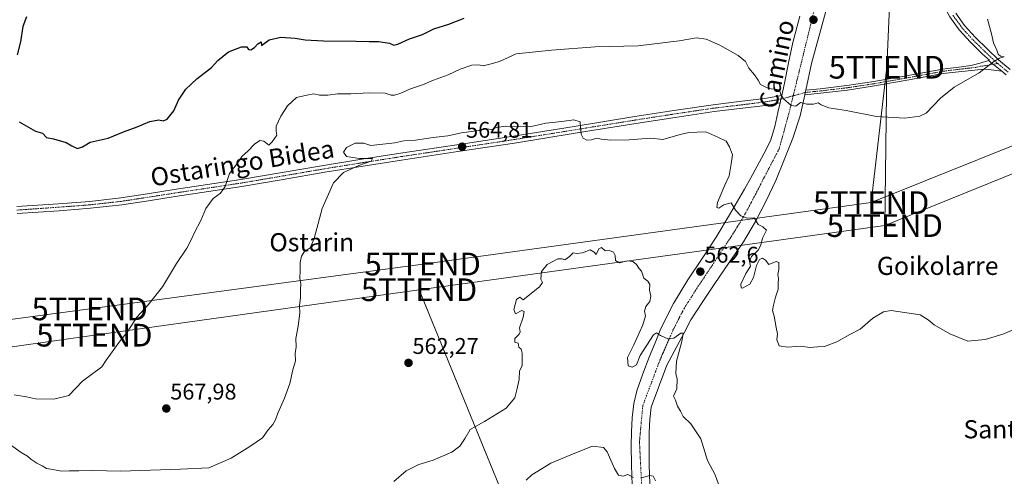
# Model space of a CAD drawing. Units: metres. Extents: x 561600 to 562977, y 4744907 to 4747227.
# Drawn here: x 562223 to 562657, y 4746626 to 4746827 of the extents above; entities that cross this region are included whole.
import ezdxf
from ezdxf.enums import TextEntityAlignment as Align

# ---------------------------------------------------------------- set-up
doc = ezdxf.new("R2010")
doc.units = ezdxf.units.M
doc.header["$MEASUREMENT"] = 0
doc.linetypes.add('TRAZO_Y_PUNTO', pattern=[1, 0.5, -0.25, 0, -0.25])
doc.layers.get('0').update_dxf_attribs({"lineweight": 5})
for name, color, linetype, lineweight in [('Camino', 19, 'Continuous', 0), ('Camino Cxs', 19, 'Continuous', 0), ('Camino eje', 39, 'TRAZO_Y_PUNTO', 13), ('Carretera de calzada única', 19, 'Continuous', 13), ('Carretera de calzada única Cxs', 19, 'Continuous', 13), ('Carretera de calzada única eje', 19, 'TRAZO_Y_PUNTO', 0), ('Carátula', 7, 'Continuous', 5), ('Curva de nivel maestra', 36, 'Continuous', 30), ('Curva de nivel normal', 36, 'Continuous', 0), ('Punto de cota en terreno', 7, 'Continuous', 0), ('Rótulo de punto de cota en terreno', 19, 'Continuous', 0), ('Tendido', 6, 'Continuous', 0), ('Texto cartográfico', 19, 'Continuous', 0), ('Torre de tendido puntual', 7, 'Continuous', 0)]:
    doc.layers.add(name, color=color, linetype=linetype, lineweight=lineweight)
doc.styles.add('Arial', font='txt', dxfattribs={"height": 0.2})

# ---------------------------------------------------------------- blocks, each defined once
blk = doc.blocks.new('*U160')
at = {"layer": 'Curva de nivel normal', "color": 36, "linetype": 'Continuous', "lineweight": 0}
blk.add_polyline3d([(562219.35, 4746640.02, 565), (562224.01, 4746636.67, 565), (562226.71, 4746635.05, 565), (562228.21, 4746633.66, 565), (562230.86, 4746631.95, 565), (562233.26, 4746630.82, 565), (562235.16, 4746629.55, 565), (562237.88, 4746629.24, 565), (562241.72, 4746628.37, 565), (562245.16, 4746628.65, 565), (562249.33, 4746628.53, 565), (562255.33, 4746628.67, 565), (562267.67, 4746628.4, 565), (562294.14, 4746629.26, 565), (562306.55, 4746629.95, 565), (562316.47, 4746634.16, 565), (562324.67, 4746639.36, 565), (562330.28, 4746643.13, 565), (562332.79, 4746646.67, 565), (562334.78, 4746649, 565), (562335.91, 4746651, 565), (562336.92, 4746654, 565), (562339.93, 4746660.67, 565), (562342.26, 4746667.1, 565), (562343.65, 4746673.05, 565), (562344.76, 4746676.99, 565), (562344.64, 4746680.23, 565), (562345.02, 4746683.16, 565), (562344.96, 4746686.92, 565), (562345.99, 4746692.33, 565), (562346.62, 4746698.06, 565), (562346.56, 4746701.3, 565), (562346.99, 4746704.96, 565), (562346.94, 4746708.52, 565), (562347.04, 4746710.96, 565), (562346.61, 4746713.33, 565), (562346.88, 4746716.92, 565), (562346.78, 4746720.42, 565), (562347.41, 4746723.23, 565), (562348.61, 4746725.08, 565), (562351.24, 4746726.91, 565), (562352.95, 4746730.98, 565), (562356.45, 4746744.24, 565), (562361.44, 4746755.48, 565), (562365.82, 4746760.02, 565), (562372.67, 4746763.18, 565), (562378.01, 4746765.1, 565), (562378.7, 4746766.21, 565), (562372.88, 4746766.23, 565), (562367.28, 4746767.14, 565), (562365.96, 4746769, 565), (562367.17, 4746771.08, 565), (562370.97, 4746773.03, 565), (562374.9, 4746772.98, 565), (562377.9, 4746771.9, 565), (562388.48, 4746773.14, 565), (562392.45, 4746773.96, 565), (562397.65, 4746774.33, 565), (562405.3, 4746775.46, 565), (562411.76, 4746776.19, 565), (562417.77, 4746777.46, 565), (562425.43, 4746778.61, 565), (562428.94, 4746779.28, 565), (562431, 4746779.06, 565), (562433.26, 4746779.83, 565), (562437.28, 4746780.44, 565), (562447.9, 4746780.09, 565), (562454.9, 4746781.72, 565), (562462.02, 4746782.54, 565), (562467.23, 4746783.23, 565), (562470.08, 4746782.41, 565), (562470.21, 4746779.88, 565), (562470.57, 4746776.87, 565), (562471.41, 4746775.1, 565), (562473.04, 4746774.24, 565), (562475.1, 4746774.45, 565), (562477.36, 4746775.24, 565), (562479.26, 4746774.78, 565), (562483.45, 4746774.23, 565), (562491.58, 4746774.46, 565), (562501.07, 4746775.16, 565), (562506.53, 4746774.53, 565), (562514.14, 4746776.81, 565), (562517.97, 4746777.64, 565), (562521.58, 4746777.88, 565), (562525.44, 4746778, 565), (562530.67, 4746775.58, 565), (562534.43, 4746773.78, 565), (562535.82, 4746771.32, 565), (562537.1, 4746767.76, 565), (562536.53, 4746763.86, 565), (562535.75, 4746758.62, 565), (562533.81, 4746754.52, 565), (562531.78, 4746749.67, 565), (562530.5, 4746746.86, 565), (562530.3, 4746744.58, 565), (562531.19, 4746744.31, 565), (562533.33, 4746745.82, 565), (562536.56, 4746746.66, 565), (562538.53, 4746743.42, 565), (562540.8, 4746740.9, 565), (562543.66, 4746739.99, 565), (562546.72, 4746740.06, 565), (562548.48, 4746737.15, 565), (562550.48, 4746736.15, 565), (562552.11, 4746734.64, 565), (562550.35, 4746731.15, 565), (562549.64, 4746728.01, 565), (562548.46, 4746725.77, 565), (562545.53, 4746722.99, 565), (562544.6, 4746720.96, 565), (562545.12, 4746718.83, 565), (562543.01, 4746715.51, 565), (562540.8, 4746710.84, 565), (562540.92, 4746709.15, 565), (562541.57, 4746709.03, 565), (562544.72, 4746710.87, 565), (562546.45, 4746713.8, 565), (562547.78, 4746719.06, 565), (562549.04, 4746721.74, 565), (562550.39, 4746722.24, 565), (562551.68, 4746721.35, 565), (562553.15, 4746719.54, 565), (562556.35, 4746720.81, 565), (562557.49, 4746720.39, 565), (562557.51, 4746717.32, 565), (562557.17, 4746715.06, 565), (562557.4, 4746713.38, 565), (562557.25, 4746711.1, 565), (562557.2, 4746708.67, 565), (562556.03, 4746705.06, 565), (562555.26, 4746701.57, 565), (562554.75, 4746699.17, 565), (562555.55, 4746696.77, 565), (562556.33, 4746691.78, 565), (562556.93, 4746688.91, 565), (562556.68, 4746686.32, 565), (562557.64, 4746683.64, 565), (562561.4, 4746683.07, 565), (562567.22, 4746683.5, 565), (562571.14, 4746682.99, 565), (562574.67, 4746683.19, 565), (562577.67, 4746683.33, 565), (562583.03, 4746685.45, 565), (562588.8, 4746688.68, 565), (562593.37, 4746690.98, 565), (562599, 4746695.91, 565), (562603.57, 4746698.67, 565), (562606.93, 4746699.19, 565), (562619.72, 4746697.25, 565), (562623.26, 4746695.08, 565), (562625.96, 4746692.92, 565), (562632.82, 4746688.89, 565), (562640.76, 4746685.76, 565), (562648.44, 4746686.43, 565), (562656.2, 4746688.82, 565), (562660.67, 4746690.7, 565)], dxfattribs=at)
blk = doc.blocks.new('*U162')
at = {"layer": 'Curva de nivel normal', "color": 36, "linetype": 'Continuous', "lineweight": 0}
blk.add_polyline3d([(562649.35, 4746827.62, 570), (562651.23, 4746821.08, 570), (562652.07, 4746817.13, 570), (562653.48, 4746814.01, 570), (562654.12, 4746812.14, 570), (562655.19, 4746811.27, 570), (562656.78, 4746811.06, 570), (562654.7, 4746810.41, 570), (562652.26, 4746808.93, 570), (562645.67, 4746803.93, 570), (562634.67, 4746797.59, 570), (562628.67, 4746792.84, 570), (562622.43, 4746786.16, 570), (562619.67, 4746784.85, 570), (562613.05, 4746783.92, 570), (562600.56, 4746784.75, 570), (562587.19, 4746787.3, 570), (562579.6, 4746788.55, 570), (562576.21, 4746789.79, 570), (562574.8, 4746790.68, 570), (562572.81, 4746790.2, 570), (562569.89, 4746790.18, 570), (562567.14, 4746790.87, 570), (562565.08, 4746789.23, 570), (562562.98, 4746789.61, 570), (562559.53, 4746792.53, 570), (562558.44, 4746794.48, 570), (562557.8, 4746796.5, 570), (562553.03, 4746797.04, 570), (562549.48, 4746798.81, 570), (562548.4, 4746800.74, 570), (562546.81, 4746803.14, 570), (562544.36, 4746806.02, 570), (562542.91, 4746808.91, 570), (562539.64, 4746811.64, 570), (562531.52, 4746816.18, 570), (562525.5, 4746818.83, 570), (562521.34, 4746819.34, 570), (562513.68, 4746818.06, 570), (562495.56, 4746815.86, 570), (562476.67, 4746815.36, 570), (562457.5, 4746813.94, 570), (562441.85, 4746812.32, 570), (562434.63, 4746808.98, 570), (562430.87, 4746807.86, 570), (562427.43, 4746807.11, 570), (562425.39, 4746807.47, 570), (562422.43, 4746807.38, 570), (562417.23, 4746805.61, 570), (562411.91, 4746803.06, 570), (562405.56, 4746800.67, 570), (562400.67, 4746798.68, 570), (562395.33, 4746796.92, 570), (562391.16, 4746795.01, 570), (562388.33, 4746794.11, 570), (562386.87, 4746794.15, 570), (562384.2, 4746795.02, 570), (562377.12, 4746795.12, 570), (562369.08, 4746794.73, 570), (562363.26, 4746794.66, 570), (562359, 4746794.08, 570), (562355.33, 4746794.11, 570), (562352.84, 4746794.66, 570), (562349.7, 4746794.14, 570), (562345.18, 4746793.02, 570), (562341.21, 4746789.44, 570), (562338.32, 4746784.9, 570), (562336.31, 4746780.44, 570), (562336.22, 4746778.19, 570), (562336.52, 4746776.51, 570), (562334.53, 4746773.48, 570), (562333.06, 4746772.12, 570), (562330.85, 4746773.91, 570), (562329, 4746774.14, 570), (562326.76, 4746772.57, 570), (562323.71, 4746769.39, 570), (562321.29, 4746767.22, 570), (562319.46, 4746764.52, 570), (562315.69, 4746759.53, 570), (562313.81, 4746753.8, 570), (562311.79, 4746751, 570), (562308.56, 4746748.54, 570), (562305.32, 4746744.15, 570), (562303.01, 4746738.87, 570), (562300.23, 4746733.67, 570), (562299.04, 4746730.67, 570), (562296.87, 4746726.67, 570), (562292.36, 4746720, 570), (562286.16, 4746709.67, 570), (562279.84, 4746701.67, 570), (562274.97, 4746696.33, 570), (562270.59, 4746689.74, 570), (562267.11, 4746685.28, 570), (562261.42, 4746677.33, 570), (562259.47, 4746674.43, 570), (562251, 4746668.13, 570), (562245, 4746661.83, 570), (562238.33, 4746660.16, 570), (562230.33, 4746660.26, 570), (562226.33, 4746661.2, 570), (562220.86, 4746662.14, 570)], dxfattribs=at)
blk = doc.blocks.new('5PATER')
at = {"layer": 'Carátula', "linetype": 'Continuous', "lineweight": 5}
h = blk.add_hatch(color=250, dxfattribs=at)
edge = h.paths.add_edge_path()
edge.add_ellipse((0, 0.01), major_axis=(-1.33, -1.34), ratio=0.999422, start_angle=0, end_angle=360)
blk = doc.blocks.new('5TTEND')
blk.add_text('5TTEND', height=10).set_placement((0, 0), align=Align.MIDDLE_CENTER)

msp = doc.modelspace()

# ---------------------------------------------------------------- linework, layer by layer
at = {"layer": 'Camino', "color": 19, "linetype": 'Continuous', "lineweight": 0}
for points in [[(562649.82, 4746809.34, 570.1), (562650.36, 4746809.5, 570.09), (562647.27, 4746812.2, 570.39), (562641.95, 4746817.42, 570.97), (562636.94, 4746822.95, 571.62), (562632.87, 4746828.57, 572.31), (562629.48, 4746834.62, 572.85), (562626.57, 4746840.68, 573.46), (562624.11, 4746846.89, 574.04), (562621.67, 4746854.23, 574.73), (562619.27, 4746861.59, 575.54), (562617.1, 4746868.43, 576.03), (562614.92, 4746875.27, 576.64), (562612.62, 4746882.02, 577.06), (562610.01, 4746888.67, 577.49), (562606.4, 4746895.73, 577.81), (562602.19, 4746902.51, 578.23), (562597.41, 4746909.47, 578.77), (562592.35, 4746916.23, 579.52), (562589.94, 4746919.68, 579.92), (562587.19, 4746922.68, 580.33), (562585.02, 4746923.72, 580.56), (562584.47, 4746923.83, 580.63)], [(562635.4, 4746830.19, 572.05), (562639.27, 4746824.85, 571.49), (562644.12, 4746819.5, 570.95), (562649.35, 4746814.36, 570.41), (562654.29, 4746809.72, 569.83), (562659.41, 4746805.42, 569.29)], [(562569.45, 4746796.36, 570.73), (562575.71, 4746796.97, 570.86), (562587.53, 4746798.37, 571.16), (562599.3, 4746800.14, 571.36), (562614.44, 4746802.83, 571.22), (562629.56, 4746805.61, 570.8), (562637.9, 4746806.67, 570.5), (562642.05, 4746807.26, 570.32), (562646.12, 4746808.22, 570.19), (562649.82, 4746809.34, 570.1)], [(562649.82, 4746809.34, 570.1), (562655.65, 4746804.67, 569.5)], [(562649.82, 4746809.34, 570.1), (562655.65, 4746804.67, 569.5)], [(562655.65, 4746804.67, 569.5), (562649.91, 4746805.45, 569.86), (562648.28, 4746805.55, 569.94), (562646.65, 4746805.45, 570.01), (562633.86, 4746804.13, 570.63), (562629.87, 4746803.62, 570.77), (562614.8, 4746800.85, 571.08), (562599.63, 4746798.16, 571.26), (562587.79, 4746796.38, 570.96), (562575.92, 4746794.97, 570.72), (562569, 4746794.29, 570.53)], [(562657.58, 4746803.05, 569.27), (562655.65, 4746804.67, 569.5)], [(562569, 4746794.29, 570.53), (562569.21, 4746795.31, 570.63), (562569.45, 4746796.36, 570.73)], [(562222, 4746745.02, 574.27), (562240.44, 4746746.3, 573.78), (562254.18, 4746747.32, 573.62), (562267.82, 4746748.86, 573.47), (562279.56, 4746750.65, 572.94), (562291.31, 4746752.49, 571.87), (562306, 4746754.7, 570.61), (562320.64, 4746756.92, 569.25), (562338.84, 4746760.02, 567.47), (562357.12, 4746763.18, 565.88), (562374.03, 4746765.89, 564.89), (562390.96, 4746768.54, 565.02), (562415.83, 4746772.3, 564.73), (562440.67, 4746776.06, 564.64), (562467.38, 4746780.35, 564.88), (562494.13, 4746784.68, 565.31), (562511.38, 4746787.35, 565.64), (562528.67, 4746789.92, 566.88), (562540.03, 4746791.27, 568), (562551.26, 4746792.65, 569.26), (562558.83, 4746794, 570.24)], [(562558.1, 4746790.73, 569.93), (562551.72, 4746789.6, 569.01), (562540.4, 4746788.21, 567.84), (562529.08, 4746786.86, 566.83), (562511.84, 4746784.3, 565.77), (562494.61, 4746781.63, 565.34), (562467.88, 4746777.3, 564.79), (562441.14, 4746773.01, 564.4), (562416.29, 4746769.24, 564.58), (562391.43, 4746765.49, 564.55), (562374.51, 4746762.84, 564.74), (562357.62, 4746760.13, 565.57), (562339.37, 4746756.98, 567.34), (562321.13, 4746753.87, 569.18), (562306.46, 4746751.64, 570.37), (562291.78, 4746749.44, 571.87), (562280.03, 4746747.6, 572.97), (562268.23, 4746745.79, 573.24), (562254.46, 4746744.25, 573.4), (562240.66, 4746743.22, 573.57), (562222.22, 4746741.94, 574.16)], [(562558.83, 4746794, 570.24), (562558.47, 4746792.37, 570.09), (562558.1, 4746790.73, 569.93)]]:
    msp.add_polyline3d(points, dxfattribs=at)
at = {"layer": 'Camino Cxs', "color": 19, "linetype": 'Continuous', "lineweight": 0}
for points in [[(562635.4, 4746830.19, 572.05), (562639.27, 4746824.85, 571.49), (562644.12, 4746819.5, 570.95), (562649.35, 4746814.36, 570.41), (562654.29, 4746809.72, 569.83), (562659.41, 4746805.42, 569.29)], [(562657.58, 4746803.05, 569.27), (562655.65, 4746804.67, 569.5), (562649.82, 4746809.34, 570.1), (562650.36, 4746809.5, 570.09), (562647.27, 4746812.2, 570.39), (562641.95, 4746817.42, 570.97), (562636.94, 4746822.95, 571.62), (562632.87, 4746828.57, 572.31)], [(562222, 4746745.02, 574.27), (562240.44, 4746746.3, 573.78), (562254.18, 4746747.32, 573.62), (562267.82, 4746748.86, 573.47), (562279.56, 4746750.65, 572.94), (562291.31, 4746752.49, 571.87), (562306, 4746754.7, 570.61), (562320.64, 4746756.92, 569.25), (562338.84, 4746760.02, 567.47), (562357.12, 4746763.18, 565.88), (562374.03, 4746765.89, 564.89), (562390.96, 4746768.54, 565.02), (562415.83, 4746772.3, 564.73), (562440.67, 4746776.06, 564.64), (562467.38, 4746780.35, 564.88), (562494.13, 4746784.68, 565.31), (562511.38, 4746787.35, 565.64), (562528.67, 4746789.92, 566.88), (562540.03, 4746791.27, 568), (562551.26, 4746792.65, 569.26), (562558.83, 4746794, 570.24), (562558.83, 4746794, 570.24), (562558.47, 4746792.37, 570.09), (562558.1, 4746790.73, 569.93), (562551.72, 4746789.6, 569.01), (562540.4, 4746788.21, 567.84), (562529.08, 4746786.86, 566.83), (562511.84, 4746784.3, 565.77), (562494.61, 4746781.63, 565.34), (562467.88, 4746777.3, 564.79), (562441.14, 4746773.01, 564.4), (562416.29, 4746769.24, 564.58), (562391.43, 4746765.49, 564.55), (562374.51, 4746762.84, 564.74), (562357.62, 4746760.13, 565.57), (562339.37, 4746756.98, 567.34), (562321.13, 4746753.87, 569.18), (562306.46, 4746751.64, 570.37), (562291.78, 4746749.44, 571.87), (562280.03, 4746747.6, 572.97), (562268.23, 4746745.79, 573.24), (562254.46, 4746744.25, 573.4), (562240.66, 4746743.22, 573.57), (562222.22, 4746741.94, 574.16)]]:
    msp.add_polyline3d(points, dxfattribs=at)
msp.add_polyline3d([(562655.65, 4746804.67, 569.5), (562649.91, 4746805.45, 569.86), (562648.28, 4746805.55, 569.94), (562646.65, 4746805.45, 570.01), (562633.86, 4746804.13, 570.63), (562629.87, 4746803.62, 570.77), (562614.8, 4746800.85, 571.08), (562599.63, 4746798.16, 571.26), (562587.79, 4746796.38, 570.96), (562575.92, 4746794.97, 570.72), (562569, 4746794.29, 570.53), (562569.21, 4746795.31, 570.63), (562569.45, 4746796.36, 570.73), (562575.71, 4746796.97, 570.86), (562587.53, 4746798.37, 571.16), (562599.3, 4746800.14, 571.36), (562614.44, 4746802.83, 571.22), (562629.56, 4746805.61, 570.8), (562637.9, 4746806.67, 570.5), (562642.05, 4746807.26, 570.32), (562646.12, 4746808.22, 570.19), (562649.82, 4746809.34, 570.1), (562655.65, 4746804.67, 569.5)], close=True, dxfattribs=at)
at = {"layer": 'Camino eje', "color": 39, "linetype": 'TRAZO_Y_PUNTO', "lineweight": 13}
for points in [[(562634.14, 4746829.38, 572.19), (562638.11, 4746823.9, 571.59), (562643.04, 4746818.46, 571), (562645.7, 4746815.85, 570.68), (562648.31, 4746813.28, 570.43), (562652.25, 4746809.59, 569.99), (562653.9, 4746808.13, 569.82)], [(562653.9, 4746808.13, 569.82), (562647.2, 4746806.89, 570.07), (562646.39, 4746806.84, 570.1), (562644.35, 4746806.36, 570.17), (562641.16, 4746806.03, 570.3), (562639.08, 4746805.73, 570.4), (562635.88, 4746805.4, 570.57), (562629.72, 4746804.62, 570.78), (562614.62, 4746801.84, 571.15), (562607.05, 4746800.5, 571.26), (562599.47, 4746799.15, 571.32), (562587.66, 4746797.38, 571.06), (562581.75, 4746796.68, 570.91), (562575.82, 4746795.97, 570.79), (562572.7, 4746795.67, 570.7), (562569.21, 4746795.31, 570.63), (562563.85, 4746793.84, 570.45)], [(562653.9, 4746808.13, 569.82), (562654.97, 4746807.2, 569.71), (562658.5, 4746804.24, 569.31)], [(562563.85, 4746793.84, 570.45), (562558.47, 4746792.37, 570.09), (562554.68, 4746791.69, 569.65), (562551.49, 4746791.13, 569.13), (562540.22, 4746789.74, 567.94), (562534.56, 4746789.07, 567.61), (562528.88, 4746788.39, 566.87), (562511.61, 4746785.83, 565.71), (562494.37, 4746783.16, 565.26), (562467.63, 4746778.83, 564.81), (562454.28, 4746776.68, 564.58), (562440.91, 4746774.54, 564.54), (562428.48, 4746772.65, 564.63), (562416.06, 4746770.77, 564.66), (562403.63, 4746768.9, 564.67), (562391.2, 4746767.02, 564.79), (562374.27, 4746764.37, 564.87), (562357.37, 4746761.66, 565.73), (562348.23, 4746760.08, 566.5), (562339.11, 4746758.5, 567.46), (562320.89, 4746755.4, 569.22), (562313.55, 4746754.28, 569.99), (562306.23, 4746753.17, 570.56), (562298.89, 4746752.07, 571.16), (562291.55, 4746750.97, 571.88), (562279.8, 4746749.13, 573.01), (562273.93, 4746748.23, 573.39), (562268.03, 4746747.33, 573.37), (562261.21, 4746746.56, 573.42), (562254.32, 4746745.79, 573.51), (562247.42, 4746745.27, 573.59), (562240.55, 4746744.76, 573.67), (562222.11, 4746743.48, 574.19)]]:
    msp.add_polyline3d(points, dxfattribs=at)
at = {"layer": 'Carretera de calzada única', "color": 19, "linetype": 'Continuous', "lineweight": 13}
for points in [[(562584.47, 4746923.83, 580.63), (562584.88, 4746920.07, 580.33), (562587.72, 4746896.3, 578.43), (562588.19, 4746888.6, 577.68), (562587.5, 4746880.45, 577.03), (562587.03, 4746871.38, 576.02), (562585.45, 4746861.93, 575.65), (562582.88, 4746850.04, 574.69), (562580.17, 4746838.19, 574.27), (562576.07, 4746823.12, 573.06), (562571.96, 4746808.06, 572.17), (562569.45, 4746796.36, 570.73)], [(562558.83, 4746794, 570.24), (562560.02, 4746799.38, 570.74), (562561.85, 4746808.38, 571.58), (562563.75, 4746817.39, 572.25), (562566.84, 4746829, 573.11)], [(562569, 4746794.29, 570.53), (562566.97, 4746785.04, 569.68), (562563.77, 4746775.23, 568.78), (562559.93, 4746765.64, 567.74), (562556.16, 4746756.52, 566.67), (562552.02, 4746747.58, 565.88), (562547.27, 4746738.4, 565.09), (562541.99, 4746729.52, 564.36), (562535.71, 4746720.31, 563.77), (562529.41, 4746711.12, 563.1), (562524.04, 4746703.16, 562.08), (562518.79, 4746695.12, 561.32), (562515.88, 4746689.45, 560.96), (562508.22, 4746675.12, 559.5), (562501.38, 4746656.65, 557.4), (562500.75, 4746651.24, 557.05), (562500.47, 4746645.53, 556.76), (562500.39, 4746639.67, 556.43), (562500.45, 4746631.2, 555.87), (562500.79, 4746622.78, 555.09)], [(562569, 4746794.29, 570.53), (562569.21, 4746795.31, 570.63), (562569.45, 4746796.36, 570.73)], [(562492.97, 4746622.32, 554.75), (562492.61, 4746631.01, 555.42), (562492.55, 4746639.69, 556.03), (562492.63, 4746645.78, 556.5), (562492.94, 4746651.87, 556.99), (562493.7, 4746658.2, 557.51), (562495.05, 4746663.85, 557.99), (562497.64, 4746671.33, 558.71), (562500.4, 4746678.69, 559.3), (562503.03, 4746685.03, 559.82), (562505.64, 4746691.36, 560.34), (562511.2, 4746702.27, 561.19), (562517.48, 4746712.78, 562.12), (562523.72, 4746722.19, 562.97), (562529.93, 4746731.6, 563.92), (562536.33, 4746742.09, 564.95), (562542.46, 4746752.67, 566.04), (562545.22, 4746757.75, 566.53), (562547.98, 4746762.83, 567.12), (562550.95, 4746768.33, 567.63), (562553.85, 4746774.03, 568.23), (562555.75, 4746780.27, 568.87), (562557.12, 4746786.54, 569.51), (562558.1, 4746790.73, 569.93)], [(562558.83, 4746794, 570.24), (562558.47, 4746792.37, 570.09), (562558.1, 4746790.73, 569.93)]]:
    msp.add_polyline3d(points, dxfattribs=at)
at = {"layer": 'Carretera de calzada única Cxs', "color": 19, "linetype": 'Continuous', "lineweight": 13}
for points in [[(562580.17, 4746838.19, 574.27), (562576.07, 4746823.12, 573.06), (562571.96, 4746808.06, 572.17), (562569.45, 4746796.36, 570.73), (562569.21, 4746795.31, 570.63), (562569, 4746794.29, 570.53), (562566.97, 4746785.04, 569.68), (562563.77, 4746775.23, 568.78), (562559.93, 4746765.64, 567.74), (562556.16, 4746756.52, 566.67), (562552.02, 4746747.58, 565.88), (562547.27, 4746738.4, 565.09), (562541.99, 4746729.52, 564.36), (562535.71, 4746720.31, 563.77), (562529.41, 4746711.12, 563.1), (562524.04, 4746703.16, 562.08), (562518.79, 4746695.12, 561.32), (562515.88, 4746689.45, 560.96), (562508.22, 4746675.12, 559.5), (562501.38, 4746656.65, 557.4), (562500.75, 4746651.24, 557.05), (562500.47, 4746645.53, 556.76), (562500.39, 4746639.67, 556.43), (562500.45, 4746631.2, 555.87), (562500.79, 4746622.78, 555.09)], [(562492.97, 4746622.32, 554.75), (562492.61, 4746631.01, 555.42), (562492.55, 4746639.69, 556.03), (562492.63, 4746645.78, 556.5), (562492.94, 4746651.87, 556.99), (562493.7, 4746658.2, 557.51), (562495.05, 4746663.85, 557.99), (562497.64, 4746671.33, 558.71), (562500.4, 4746678.69, 559.3), (562503.03, 4746685.03, 559.82), (562505.64, 4746691.36, 560.34), (562511.2, 4746702.27, 561.19), (562517.48, 4746712.78, 562.12), (562523.72, 4746722.19, 562.97), (562529.93, 4746731.6, 563.92), (562536.33, 4746742.09, 564.95), (562542.46, 4746752.67, 566.04), (562545.22, 4746757.75, 566.53), (562547.98, 4746762.83, 567.12), (562550.95, 4746768.33, 567.63), (562553.85, 4746774.03, 568.23), (562555.75, 4746780.27, 568.87), (562557.12, 4746786.54, 569.51), (562558.1, 4746790.73, 569.93), (562558.47, 4746792.37, 570.09), (562558.83, 4746794, 570.24), (562560.02, 4746799.38, 570.74), (562561.85, 4746808.38, 571.58), (562563.75, 4746817.39, 572.25), (562566.84, 4746829, 573.11)]]:
    msp.add_polyline3d(points, dxfattribs=at)
at = {"layer": 'Carretera de calzada única eje', "color": 19, "linetype": 'TRAZO_Y_PUNTO', "lineweight": 0}
for points in [[(562578.66, 4746926.56, 581.39), (562581.57, 4746909.8, 579.65), (562581.68, 4746909.06, 579.58), (562582.1, 4746905.54, 579.21), (562582.78, 4746899.59, 578.61), (562583.22, 4746895.51, 578.23), (562583.54, 4746891.67, 577.85), (562583.85, 4746887.6, 577.42), (562584.15, 4746886.08, 577.3), (562583.75, 4746883.71, 577.12), (562583.38, 4746879.81, 576.82), (562582.87, 4746875.06, 576.39), (562582.3, 4746871.16, 576.1), (562581.66, 4746864.77, 575.63), (562579.08, 4746854.96, 574.98), (562577.8, 4746850.16, 574.65), (562576.42, 4746844.24, 574.22), (562575.19, 4746839.43, 573.9), (562573.62, 4746833.63, 573.5), (562564.9, 4746798, 570.82), (562564.53, 4746796.47, 570.68), (562563.87, 4746793.91, 570.45), (562563.85, 4746793.84, 570.45)], [(562563.85, 4746793.84, 570.45), (562563.56, 4746792.58, 570.32), (562562.44, 4746787.98, 569.89), (562561.91, 4746785.89, 569.69), (562559.71, 4746777.83, 568.77), (562558.81, 4746774.7, 568.53), (562557.71, 4746770.53, 568.12), (562552.07, 4746759.74, 567.08), (562550.71, 4746757.19, 566.8), (562548.53, 4746752.78, 566.29), (562547.17, 4746750.23, 566.09), (562544.78, 4746745.64, 565.57), (562541.83, 4746740.29, 565.07), (562541.27, 4746739.29, 564.97), (562539.14, 4746735.88, 564.66), (562535.86, 4746730.69, 564.09), (562532.77, 4746726.05, 563.66), (562529.68, 4746721.34, 563.18), (562526.57, 4746716.71, 562.73), (562523.46, 4746712, 562.29), (562520.79, 4746708.02, 561.87), (562517.55, 4746702.83, 561.39), (562516.5, 4746701.21, 561.21), (562515.11, 4746698.71, 560.97), (562513.65, 4746695.88, 560.79), (562510.88, 4746690.41, 560.21), (562509.53, 4746687.27, 560.02), (562506.25, 4746679.87, 559.45), (562504.61, 4746675.91, 559.14), (562503.26, 4746672.21, 558.9), (562497.65, 4746657.33, 557.45), (562496.19, 4746641.31, 556.1), (562497.89, 4746607.6, 553.77)]]:
    msp.add_polyline3d(points, dxfattribs=at)
at = {"layer": 'Curva de nivel maestra', "color": 36, "linetype": 'Continuous', "lineweight": 30}
for points in [[(562226.35, 4746828.67, 575), (562224.76, 4746824.33, 575), (562223.7, 4746817.67, 575), (562222.19, 4746811.85, 575)], [(562223.07, 4746782.4, 575), (562230.3, 4746778.3, 575), (562233.3, 4746777.3, 575), (562235.06, 4746775.39, 575), (562238.18, 4746774.88, 575), (562243.86, 4746773.31, 575), (562246.22, 4746771.8, 575), (562248.8, 4746770.66, 575), (562251, 4746771.31, 575), (562254.33, 4746773.36, 575), (562262.33, 4746775.2, 575), (562269, 4746778, 575), (562275, 4746780.17, 575), (562280.67, 4746782.57, 575), (562284.61, 4746783.27, 575), (562286.56, 4746782.84, 575), (562288.21, 4746783.61, 575), (562291.12, 4746787.16, 575), (562293.29, 4746791.98, 575), (562296.45, 4746796.83, 575), (562301.29, 4746801.33, 575), (562307.75, 4746806.33, 575), (562310.59, 4746809.44, 575), (562315.28, 4746813.22, 575), (562320.96, 4746815.4, 575), (562323.37, 4746815.37, 575), (562324.13, 4746814.3, 575), (562325.14, 4746814.16, 575), (562326.7, 4746815.16, 575), (562328.17, 4746816.81, 575), (562329.6, 4746817.57, 575), (562329.84, 4746816.02, 575), (562333.13, 4746818.54, 575), (562338.26, 4746819.61, 575), (562344.63, 4746819.3, 575), (562349, 4746818.49, 575), (562357.08, 4746818.03, 575), (562371.4, 4746817.98, 575), (562377.18, 4746817.72, 575), (562381.33, 4746817.76, 575), (562386.18, 4746817.01, 575), (562388.03, 4746816.22, 575), (562389.84, 4746816.62, 575), (562395, 4746818.98, 575), (562400.67, 4746820.79, 575), (562405.67, 4746823.4, 575), (562412.33, 4746825.36, 575), (562419, 4746828.02, 575)]]:
    msp.add_polyline3d(points, dxfattribs=at)
at = {"layer": 'Curva de nivel normal', "color": 36, "linetype": 'Continuous', "lineweight": 0}
for points in [[(562531.7, 4746620.67, 560), (562529.57, 4746626.79, 560), (562526.15, 4746633.17, 560), (562523.26, 4746642.73, 560), (562518.86, 4746649.26, 560), (562515.42, 4746652.51, 560), (562514.23, 4746654.91, 560), (562512.99, 4746657.08, 560), (562512.04, 4746659.78, 560), (562511.24, 4746661.54, 560), (562512.63, 4746664.67, 560), (562512.85, 4746669, 560), (562512.25, 4746671.48, 560), (562512.5, 4746676.91, 560), (562514.85, 4746685.57, 560), (562515.45, 4746689.2, 560), (562514.43, 4746689.3, 560), (562511.33, 4746687.11, 560), (562508.67, 4746686.75, 560), (562505.41, 4746688.21, 560), (562503.65, 4746689.4, 560), (562502.31, 4746688.55, 560), (562496.46, 4746679.47, 560), (562494.85, 4746675.27, 560), (562493.04, 4746674.22, 560), (562491.23, 4746674.91, 560), (562490.98, 4746678.46, 560), (562493.71, 4746684.11, 560), (562497.64, 4746692.87, 560), (562498.87, 4746696.88, 560), (562498.44, 4746699, 560), (562499.01, 4746701.01, 560), (562500.75, 4746703.13, 560), (562501.26, 4746705.59, 560), (562500.54, 4746708.2, 560), (562500.72, 4746710.72, 560), (562499.91, 4746712.09, 560), (562498.16, 4746713.55, 560), (562497.06, 4746716.57, 560), (562495.85, 4746717.95, 560), (562494.86, 4746719.52, 560), (562493.29, 4746720.85, 560), (562490.74, 4746721.13, 560), (562487.38, 4746720.2, 560), (562485.61, 4746721.22, 560), (562485.46, 4746723.41, 560), (562484.77, 4746724.93, 560), (562483, 4746725.63, 560), (562481.08, 4746725.57, 560), (562479.52, 4746726.97, 560), (562478.27, 4746726.37, 560), (562477.13, 4746723.84, 560), (562476.29, 4746724.92, 560), (562474.42, 4746726.03, 560), (562471.18, 4746724.59, 560), (562468.54, 4746724.42, 560), (562466.99, 4746724.65, 560), (562465.42, 4746723.02, 560), (562463.3, 4746721.53, 560), (562462.13, 4746722.05, 560), (562460.2, 4746721.95, 560), (562455.61, 4746719.57, 560), (562453.02, 4746716.45, 560), (562452.7, 4746713.04, 560), (562453.47, 4746711.64, 560), (562452.14, 4746709.7, 560), (562445, 4746703.95, 560), (562443.47, 4746705.13, 560), (562442.05, 4746704.1, 560), (562440.85, 4746699.67, 560), (562441.58, 4746697.82, 560), (562444.43, 4746699.27, 560), (562445.46, 4746698.82, 560), (562444.96, 4746696.3, 560), (562443.38, 4746691.65, 560), (562443.61, 4746689.82, 560), (562443.22, 4746688.76, 560), (562441.28, 4746686.83, 560), (562441.34, 4746685.34, 560), (562442.83, 4746684.83, 560), (562443.12, 4746683.12, 560), (562444.14, 4746682.18, 560), (562444.61, 4746680.44, 560), (562444.49, 4746676.87, 560), (562444.53, 4746674.88, 560), (562443.35, 4746672.67, 560), (562443.23, 4746668.84, 560), (562442.24, 4746664.34, 560), (562441.33, 4746660.8, 560), (562437.46, 4746656.25, 560), (562427.98, 4746650.25, 560), (562421.69, 4746646.74, 560), (562419.43, 4746643, 560), (562417.11, 4746639.39, 560), (562413.6, 4746636.82, 560), (562405.39, 4746633.23, 560), (562398.98, 4746631.38, 560), (562393.55, 4746628.65, 560), (562388.05, 4746623.9, 560)], [(562493.59, 4746625.71, 555), (562491.04, 4746627.02, 555), (562489, 4746626.3, 555), (562487, 4746626.68, 555), (562485.21, 4746629.55, 555), (562481.92, 4746637, 555), (562480.4, 4746638.89, 555), (562475.5, 4746639.44, 555), (562467.79, 4746636.39, 555), (562457.15, 4746631.9, 555), (562448.82, 4746626.76, 555), (562446.29, 4746624.45, 555)], [(562503.18, 4746624.19, 555), (562502.29, 4746626.16, 555), (562500.81, 4746626.57, 555), (562497.01, 4746625.52, 555)]]:
    msp.add_polyline3d(points, dxfattribs=at)
at = {"layer": 'Tendido', "color": 6, "linetype": 'Continuous', "lineweight": 0}
for points in [[(562624.8, 4747224.29, 587.77), (562622.6, 4747181.38, 584.53), (562610.73, 4746933.52, 579.17), (562605.08, 4746806.42, 571.58)], [(562958.9, 4746889.32, 565.04), (562858.76, 4746850, 563.3), (562692.55, 4746784.75, 566.36), (562598.18, 4746746.76, 568.15)], [(562959.01, 4746877.02, 561.87), (562857.01, 4746836.82, 562.19), (562696.2, 4746773.96, 565.91), (562604.19, 4746736.65, 567.47)], [(562605.08, 4746806.42, 571.58), (562598.18, 4746746.76, 568.15)], [(562605.08, 4746806.42, 571.58), (562604.19, 4746736.65, 567.47)], [(562598.18, 4746746.76, 568.15), (562400.75, 4746719.71, 561.58), (562254.15, 4746699.95, 571.1), (562154.77, 4746686.61, 572.71), (561867.19, 4746644.78, 551.77)], [(562604.19, 4746736.65, 567.47), (562399.15, 4746708.38, 561.61)], [(562399.15, 4746708.38, 561.61), (562256.21, 4746688.36, 570.62), (562156.67, 4746674.23, 571.48), (561869.7, 4746635.22, 551.47)], [(562399.15, 4746708.38, 561.61), (562465.94, 4746544.67, 548.44), (562478.3, 4746342.82, 547.55), (562492.19, 4746121.66, 565.14)]]:
    msp.add_polyline3d(points, dxfattribs=at)

# ---------------------------------------------------------------- block references
at = {"layer": 'Curva de nivel normal', "color": 36, "linetype": 'Continuous', "lineweight": 0}
for name in ['*U162', '*U160']:
    msp.add_blockref(name, (0, 0), dxfattribs=at)
at = {"layer": 'Punto de cota en terreno', "linetype": 'Continuous', "lineweight": 0}
for p in [(562572.79, 4746827.34, 573.01), (562418.1, 4746771.41, 564.81), (562522.98, 4746716.35, 562.6), (562394.5, 4746676.14, 562.27), (562287.88, 4746656.04, 567.98)]:
    msp.add_blockref('5PATER', p, dxfattribs=at)
at = {"layer": 'Torre de tendido puntual', "linetype": 'Continuous', "lineweight": 0}
for p in [(562605.08, 4746806.42, 571.56), (562598.18, 4746746.76, 568.14), (562604.19, 4746736.65, 567.47), (562400.75, 4746719.71, 561.54), (562399.15, 4746708.38, 561.62), (562254.15, 4746699.95, 571.07), (562256.21, 4746688.36, 570.54)]:
    msp.add_blockref('5TTEND', p, dxfattribs=at)

# ---------------------------------------------------------------- texts
at = {"layer": 'Rótulo de punto de cota en terreno', "color": 19, "linetype": 'Continuous', "lineweight": 0, "style": 'Arial'}
for s, p in [('564,81', (562419.86, 4746773.17)), ('562,6', (562524.74, 4746718.11)), ('562,27', (562396.26, 4746677.9)), ('567,98', (562289.64, 4746657.8))]:
    msp.add_text(s, height=7, dxfattribs=at).set_placement(p, align=Align.BOTTOM_LEFT)
at = {"layer": 'Texto cartográfico', "color": 19, "linetype": 'Continuous', "lineweight": 0, "style": 'Arial'}
for s, rotation, p in [('Camino', 78.4159, (562556.58, 4746807.85)), ('Ostaringo Bidea', 9.1025, (562321.36, 4746764.26))]:
    msp.add_text(s, height=8, rotation=rotation, dxfattribs=at).set_placement(p, align=Align.MIDDLE_CENTER)
for s, p in [('Ostarin', (562351.93, 4746729.32)), ('Goikolarre', (562627.49, 4746718.9)), ('Santa Luzia', (562668.27, 4746646.9))]:
    msp.add_text(s, height=8, dxfattribs=at).set_placement(p, align=Align.MIDDLE_CENTER)

doc.saveas('drawing.dxf')
